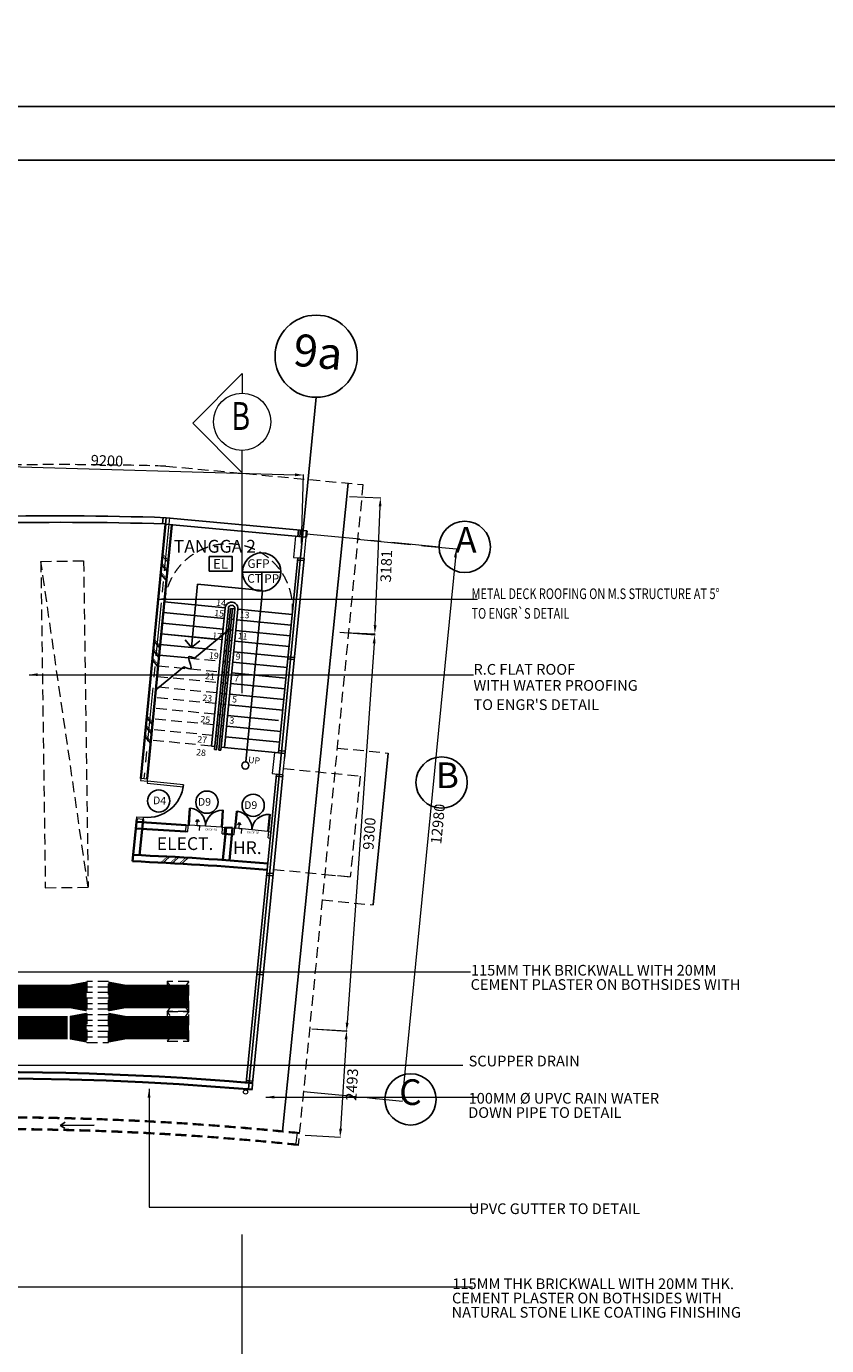
# Model space of a CAD drawing. Units: inches. Extents: x 55350 to 617922, y -403932 to 36943.
# Drawn here: x 267887 to 286595, y -341230 to -310367 of the extents above; entities that cross this region are included whole.
import ezdxf

# ---------------------------------------------------------------- set-up
doc = ezdxf.new("R2010")
doc.units = ezdxf.units.IN
doc.header["$LTSCALE"] = 500
doc.header["$MEASUREMENT"] = 0
doc.header["$PDMODE"] = 3
for name, pattern in [('0', [0]), ('CENTER2', [1.125, 0.75, -0.125, 0.125, -0.125]), ('CENTERX2', [4, 2.5, -0.5, 0.5, -0.5]), ('HIDDENX2', [0.75, 0.5, -0.25])]:
    doc.linetypes.add(name, pattern=pattern)
for name, color, linetype in [('$sec line', 3, 'Continuous'), ('$sym wall', 9, 'Continuous'), ('21', 7, 'Continuous'), ('a-fire', 5, 'Continuous'), ('A-WALL', 3, 'Continuous'), ('DRY WALL', 40, '0'), ('layer dimension', 4, 'Continuous'), ('LINE', 7, 'Continuous'), ('P-Sanitary', 9, 'Continuous'), ('T300', 6, 'Continuous'), ('WALLP', 8, 'Continuous')]:
    doc.layers.add(name, color=color, linetype=linetype)
for name, color, linetype, lineweight in [('a-text3', 2, 'Continuous', 35), ('CNTRE', 8, 'CENTERX2', 9), ('ER', 6, 'Continuous', 20), ('HIDDEN', 8, 'HIDDENX2', 13), ('layer window', 5, 'Continuous', 13), ('line 0.1', 7, 'Continuous', 13), ('text', 7, 'Continuous', 9), ('text0.25', 2, 'Continuous', 25), ('tngga', 5, 'Continuous', 25), ('WALL', 1, 'Continuous', 35)]:
    doc.layers.add(name, color=color, linetype=linetype, lineweight=lineweight)
doc.styles.add('afif', font='verdana.TTF', dxfattribs={"height": 300})
doc.styles.add('AMAL ARCHITECT 07', font='GOTHIC.TTF', dxfattribs={"height": 300})
doc.styles.add('century gothic', font='GOTHIC.TTF', dxfattribs={"height": 200})
doc.styles.add('Schedule', font='GOTHIC.TTF', dxfattribs={"height": 250})
doc.styles.add('T1', font='ARIAL.TTF', dxfattribs={"width": 0.75})
doc.dimstyles.new('aku', dxfattribs={"dimtxt": 250, "dimasz": 200, "dimexe": 10, "dimexo": 100, "dimgap": 70, "dimtad": 1, "dimdec": 0, "dimzin": 0, "dimdsep": 46, "dimtxsty": 'Schedule', "dimblk": 'ARCHTICK', "dimcen": -1, "dimdle": 10, "dimclrd": 8, "dimclre": 8, "dimclrt": 6, "dimadec": 0, "dimazin": 0, "dimtfac": 0.4, "dimtdec": 0, "dimtix": 1, "dimtmove": 0, "dimatfit": 3, "dimfxl": 0, "dimtolj": 1, "dimtzin": 0, "dimlwd": 13, "dimlwe": 13, "dimarcsym": 0})

# ---------------------------------------------------------------- blocks, each defined once
blk = doc.blocks.new('*D1245')
at = {"layer": 'Defpoints', "color": 0}
for p in [(277077, -322506), (275810, -335424), (276669, -335508)]:
    blk.add_point(p, dxfattribs=at)
at = {"layer": 'WALLP', "color": 8, "lineweight": 13}
for p, q in [((277176, -322516), (277946, -322591)), ((277917, -322790), (276689, -335309)), ((275909, -335434), (276679, -335509))]:
    blk.add_line(p, q, dxfattribs=at)
at = {"layer": 'WALLP', "color": 8}
for points in [[(277884, -322786), (277950, -322793), (277936, -322590)], [(276655, -335306), (276722, -335312), (276669, -335508)]]:
    blk.add_solid(points, dxfattribs=at)
at = {"layer": 'WALLP', "color": 6, "insert": (277507, -329025), "char_height": 250, "attachment_point": 5, "rotation": 84.3979, "style": 'Schedule'}
blk.add_mtext('\\A1;12980', dxfattribs=at)
blk = doc.blocks.new('*D1246')
at = {"layer": 'Defpoints', "color": 0}
for p in [(275116, -324534), (274458, -333811), (275372, -333876)]:
    blk.add_point(p, dxfattribs=at)
at = {"layer": 'WALLP', "color": 8, "lineweight": 13}
for p, q in [((275216, -324541), (276041, -324600)), ((276017, -324798), (275386, -333676)), ((274557, -333818), (275382, -333877))]:
    blk.add_line(p, q, dxfattribs=at)
at = {"layer": 'WALLP', "color": 8}
for points in [[(275984, -324796), (276050, -324801), (276031, -324599)], [(275353, -333674), (275420, -333679), (275372, -333876)]]:
    blk.add_solid(points, dxfattribs=at)
at = {"layer": 'WALLP', "color": 6, "insert": (275903, -329252), "char_height": 250, "attachment_point": 5, "rotation": 85.9377, "style": 'Schedule'}
blk.add_mtext('\\A1;9300', dxfattribs=at)
blk = doc.blocks.new('*D1247')
at = {"layer": 'Defpoints', "color": 0}
for p in [(275344, -321362), (276164, -321396), (275212, -324541)]:
    blk.add_point(p, dxfattribs=at)
at = {"layer": 'WALLP', "color": 8, "lineweight": 13}
for p, q in [((275444, -321366), (276174, -321397)), ((276041, -324375), (276156, -321596)), ((275312, -324545), (276042, -324575))]:
    blk.add_line(p, q, dxfattribs=at)
at = {"layer": 'WALLP', "color": 8}
for points in [[(276123, -321595), (276189, -321597), (276164, -321396)], [(276007, -324374), (276074, -324376), (276032, -324575)]]:
    blk.add_solid(points, dxfattribs=at)
at = {"layer": 'WALLP', "color": 6, "insert": (276299, -322994), "char_height": 250, "attachment_point": 5, "rotation": 87.6233, "style": 'Schedule'}
blk.add_mtext('\\A1;3181', dxfattribs=at)
blk = doc.blocks.new('*D1248')
at = {"layer": 'Defpoints', "color": 0}
for p in [(274457, -333811), (274305, -336299), (275221, -336355)]:
    blk.add_point(p, dxfattribs=at)
at = {"layer": 'WALLP', "color": 8, "lineweight": 13}
for p, q in [((274557, -333817), (275383, -333867)), ((275361, -334066), (275233, -336155)), ((274405, -336305), (275231, -336355))]:
    blk.add_line(p, q, dxfattribs=at)
at = {"layer": 'WALLP', "color": 8}
for points in [[(275327, -334064), (275394, -334068), (275373, -333867)], [(275200, -336153), (275266, -336157), (275221, -336355)]]:
    blk.add_solid(points, dxfattribs=at)
at = {"layer": 'WALLP', "color": 6, "insert": (275498, -335123), "char_height": 250, "attachment_point": 5, "rotation": 86.4997, "style": 'Schedule'}
blk.add_mtext('\\A1;2493', dxfattribs=at)
blk = doc.blocks.new('sym')
at = {"layer": '$sym wall'}
for p, q in [((-636871, 1340850), (-636721, 1340700)), ((-636871, 1340633), (-636721, 1340483)), ((-636871, 1340415), (-636721, 1340265))]:
    blk.add_line(p, q, dxfattribs=at)
at = {"layer": '$sym wall', "const_width": 16.3}
for points in [[(-636871, 1340902), (-636721, 1340752)], [(-636871, 1340685), (-636721, 1340535)], [(-636871, 1340468), (-636721, 1340318)]]:
    blk.add_lwpolyline(points, dxfattribs=at)
blk = doc.blocks.new('*D1226')
at = {"layer": 'Defpoints', "color": 0}
for p in [(274367, -320863), (265114, -322297), (274317, -322568)]:
    blk.add_point(p, dxfattribs=at)
at = {"layer": 'WALLP', "color": 8, "lineweight": 13}
for p, q in [((265117, -322197), (265164, -320583)), ((265364, -320599), (274167, -320857)), ((274320, -322468), (274367, -320853))]:
    blk.add_line(p, q, dxfattribs=at)
at = {"layer": 'WALLP', "color": 8}
for points in [[(265365, -320566), (265363, -320632), (265164, -320593)], [(274168, -320824), (274166, -320891), (274367, -320863)]]:
    blk.add_solid(points, dxfattribs=at)
at = {"layer": 'WALLP', "color": 6, "insert": (269771, -320527), "char_height": 250, "attachment_point": 5, "rotation": 358.3179, "style": 'Schedule'}
blk.add_mtext('\\A1;9200', dxfattribs=at)

msp = doc.modelspace()

# ---------------------------------------------------------------- linework, layer by layer
at = {"color": 1, "linetype": 'ByBlock'}
for p, q in [((274294.8, -322154.4), (274444.1, -322169.1)), ((273161.9, -335240.3), (273174.7, -335090.8))]:
    msp.add_line(p, q, dxfattribs=at)
at = {"color": 4, "linetype": 'ByBlock'}
msp.add_lwpolyline([(197020, -313496.1), (299628.1, -313496.1), (299628.1, -385229.1), (197020, -385229.1)], close=True, dxfattribs=at)
at = {"layer": '21', "color": 5, "linetype": '0'}
for p, q in [((271081.2, -321853.5), (271066.5, -322003.1)), ((271141.2, -322010.6), (271155.8, -321860.8)), ((271155.8, -321860.8), (274294.8, -322154.4)), ((271141.2, -322010.6), (274429.5, -322318)), ((274245, -322149.6), (274230.4, -322299.2)), ((274294.8, -322154.4), (274280.1, -322304)), ((274231.3, -322801.7), (273784.1, -327360.4)), ((274380.7, -322815.6), (273921.6, -327495.2)), ((274231.3, -322801.7), (274382.9, -322815.8)), ((273836.6, -323132.1), (272941.2, -323132.1)), ((273388.9, -323127.8), (273388.9, -323575.5)), ((274226.6, -322851.4), (274378.3, -322865.6)), ((274148.7, -325180.3), (273999.4, -325165.6)), ((274153.6, -325130.5), (274004.3, -325115.9)), ((273784.3, -327359.1), (273933.4, -327375.1)), ((273789.2, -327309.3), (273938.7, -327325.4)), ((273735.3, -327858.1), (273515.5, -330099.5)), ((273664.9, -330112.4), (273884.6, -327872.7)), ((273730.5, -327907.8), (273879.7, -327922.5)), ((273735.3, -327858.1), (273884.6, -327872.7)), ((273515.5, -330099.5), (273027.1, -335078.3)), ((273174.8, -335090.8), (273664.9, -330112.4)), ((273652.7, -330237.4), (273503.4, -330222.7)), ((273657.6, -330187.6), (273508.3, -330173)), ((273425.6, -332552.3), (273276.3, -332537.6)), ((273430.5, -332502.5), (273281.2, -332487.9)), ((273027.1, -335078.3), (273174.8, -335090.8)), ((273031.4, -335028.4), (273179, -335041))]:
    msp.add_line(p, q, dxfattribs=at)
msp.add_circle((273388.9, -323132.1), 447.7, dxfattribs=at)
for centre, radius, start, end in [((268604.7, -396012.7), 74195.7, 88.029579, 91.412096), ((268650.1, -407634.4), 85665.4, 88.333327, 91.251182)]:
    msp.add_arc(centre, radius, start, end, dxfattribs=at)
at = {"layer": 'a-fire', "linetype": 'Continuous'}
msp.add_lwpolyline([(272161.3, -322766.2), (272694.5, -322766.2), (272694.5, -323111.3), (272161.3, -323111.3)], close=True, dxfattribs=at)
at = {"layer": 'a-text3', "lineweight": 9}
msp.add_circle((273010.9, -335296.9), 50, dxfattribs=at)
at = {"layer": 'CNTRE'}
for p, q in [((271231.3, -321859.9), (270634.1, -327965.8)), ((274363.7, -335281.6), (276270.6, -335468.7))]:
    msp.add_line(p, q, dxfattribs=at)
at = {"layer": 'CNTRE', "color": 251}
for p, q in [((274437.6, -322235), (277535.6, -322543.7)), ((275630.9, -322362.2), (277534.8, -322551.8))]:
    msp.add_line(p, q, dxfattribs=at)
at = {"layer": 'CNTRE'}
for centre, start, end in [((268681, -232421.6), 102.86486, 102.86486), ((268456.8, -318522.1), 102.86486, 102.86486), ((268650.1, -407634.4), 88.19437, 88.194578), ((268650.1, -407634.4), 88.19437, 88.194578)]:
    msp.add_arc(centre, 85410.4, start, end, dxfattribs=at)
at = {"layer": 'Defpoints', "linetype": 'ByBlock'}
msp.add_lwpolyline([(195761.6, -312237.6), (300886.6, -312237.6), (300886.6, -386487.6), (195761.6, -386487.6)], close=True, dxfattribs=at)
msp.add_lwpolyline([(195761.6, -312237.6), (300886.6, -312237.6), (300886.6, -386487.6), (195761.6, -386487.6)], close=True, dxfattribs=at)
at = {"layer": 'DRY WALL'}
for p, q in [((271889.9, -323414.9), (271744.4, -324898.2)), ((273407.9, -323563.4), (271889.9, -323414.9)), ((273014.3, -327575.4), (273407.9, -323563.4)), ((271744.4, -324898.2), (271600.4, -324718.9)), ((271744.4, -324898.2), (271945.2, -324743))]:
    msp.add_line(p, q, dxfattribs=at)
msp.add_circle((273006.2, -327658.1), 83, dxfattribs=at)
at = {"layer": 'ER'}
for p, q in [((272931.5, -318486), (271781.6, -319649.5)), ((272931.5, -318486), (272930.6, -318945.8)), ((272929.3, -320810.9), (271781.6, -319649.5)), ((272929.3, -325964.5), (272929.3, -320285.3)), ((272929.3, -320810.9), (272929.3, -320285.3)), ((272929.3, -320588.7), (272929.3, -320285.3)), ((272929.3, -322629.8), (272929.3, -320285.3)), ((272929.3, -320810.9), (272929.3, -320285.3)), ((272929.3, -320588.7), (272929.3, -320285.3)), ((272929.3, -342516.7), (272929.3, -338633.6))]:
    msp.add_line(p, q, dxfattribs=at)
msp.add_circle((272929.3, -319615.5), 669.7, dxfattribs=at)
at = {"layer": 'HIDDEN', "color": 251}
for p, q in [((271148.5, -320654.9), (275756.1, -321085.9)), ((275756.1, -321085.9), (274239.4, -336548)), ((275151.6, -327248.6), (276345.9, -327365.7)), ((273898.8, -327728.6), (275690.2, -327904.3)), ((275690.2, -327904.3), (275458.8, -330263.2)), ((273667.4, -330087.5), (275458.8, -330263.2)), ((274861.6, -330204.6), (275458.8, -330263.2)), ((274803.1, -330801.8), (275997.3, -330918.9)), ((269805.5, -332840.9), (269297.5, -332840.9)), ((269805.5, -332970.9), (269297.5, -332970.9)), ((271686.2, -332710.9), (271178.2, -333410.9)), ((271686.2, -332710.9), (271178.2, -332710.9)), ((271178.2, -332710.9), (271178.2, -333410.9)), ((271686.2, -333410.9), (271178.2, -332710.9)), ((271686.2, -333410.9), (271686.2, -332710.9)), ((269805.5, -333100.9), (269297.5, -333100.9)), ((269805.5, -333230.9), (269297.5, -333230.9)), ((269805.5, -333360.9), (269297.5, -333360.9)), ((269805.5, -333490.9), (269297.5, -333490.9)), ((269805.5, -333620.9), (269297.5, -333620.9)), ((271178.2, -333410.9), (271686.2, -333410.9)), ((271178.2, -333410.9), (271178.2, -334110.9)), ((271686.2, -333410.9), (271178.2, -333410.9)), ((271686.2, -334110.9), (271178.2, -333410.9)), ((271686.2, -333410.9), (271178.2, -334110.9)), ((271686.2, -334110.9), (271686.2, -333410.9)), ((269805.5, -333750.9), (269297.5, -333750.9)), ((269805.5, -333880.9), (269297.5, -333880.9)), ((269805.5, -334010.9), (269297.5, -334010.9)), ((271178.2, -334110.9), (271686.2, -334110.9)), ((274214.1, -336243.8), (274184.8, -336542.4))]:
    msp.add_line(p, q, dxfattribs=at)
at = {"layer": 'HIDDEN'}
for p, q in [((272074.5, -324930.6), (272436.4, -324966.1)), ((272074.5, -324930.6), (272436.4, -324966.1)), ((272074.5, -324930.6), (272436.4, -324966.1)), ((272460.8, -324717.3), (272347.8, -324706.2)), ((271678.1, -325142.9), (272412, -325214.9)), ((271678.1, -325142.9), (272412, -325214.9)), ((271678.1, -325142.9), (272412, -325214.9)), ((270943.4, -325573.2), (272363.2, -325712.5)), ((270943.4, -325573.2), (272363.2, -325712.5)), ((270943.4, -325573.2), (272363.2, -325712.5)), ((270967.8, -325324.4), (272387.6, -325463.7)), ((270967.8, -325324.4), (272387.6, -325463.7)), ((270967.8, -325324.4), (272387.6, -325463.7)), ((272338.8, -325961.3), (270919.1, -325822.1)), ((272338.8, -325961.3), (270919.1, -325822.1)), ((272314.4, -326210.1), (270894.8, -326070.9)), ((272314.4, -326210.1), (271045.5, -326085.7)), ((272290, -326458.9), (270870.4, -326319.7)), ((272290, -326458.9), (270870.4, -326319.7)), ((272241.2, -326956.5), (270821.8, -326817.3)), ((272241.2, -326956.5), (270821.8, -326817.3)), ((272265.6, -326707.7), (270846.1, -326568.5)), ((272265.6, -326707.7), (270846.1, -326568.5)), ((272216.8, -327205.3), (270797.4, -327066.1)), ((272216.8, -327205.3), (270797.4, -327066.1))]:
    msp.add_line(p, q, dxfattribs=at)
at = {"layer": 'HIDDEN', "color": 3, "linetype": 'ByBlock'}
for points in [[(274134, -322792.6), (274382.9, -322815.8), (274429.5, -322318), (274180.5, -322294.7), (274134, -322792.6)], [(273635.8, -327848.3), (273884.6, -327872.7), (273933.4, -327375.1), (273684.6, -327350.7), (273635.8, -327848.3)]]:
    msp.add_lwpolyline(points, dxfattribs=at)
at = {"layer": 'HIDDEN', "color": 251}
msp.add_lwpolyline([(268224.4, -322883.1), (268329, -330519.2), (269328.9, -330505.5), (268224.4, -322883.1), (269224.3, -322869.4), (269328.9, -330505.5)], dxfattribs=at)
at = {"layer": 'HIDDEN', "color": 251, "const_width": 550}
for points in [[(268897.5, -333060.9), (267638.9, -333060.9)], [(270205.5, -333060.9), (271686.2, -333060.9)], [(268854.5, -333790.9), (267627.8, -333790.9)], [(270205.5, -333790.9), (271686.2, -333790.9)]]:
    msp.add_lwpolyline(points, dxfattribs=at)
at = {"layer": 'HIDDEN', "color": 251}
for points in [[(269297.5, -333060.9, 700, 550, 0), (268897.5, -333060.9, 600, 600, 0)], [(269805.5, -333060.9, 700, 550, 0), (270205.5, -333060.9, 600, 600, 0)], [(269297.5, -333790.9, 700, 550, 0), (268897.5, -333790.9, 600, 600, 0)], [(269805.5, -333790.9, 700, 550, 0), (270205.5, -333790.9, 600, 600, 0)]]:
    msp.add_lwpolyline(points, format="xyseb", dxfattribs=at)
msp.add_lwpolyline([(269805.5, -334140.9), (269805.5, -332710.9), (269297.5, -332710.9), (269297.5, -334140.9)], close=True, dxfattribs=at)
for centre, radius, start, end in [((268650.1, -407634.4), 87015.4, 88.354717, 130.141103), ((267124, -405185.1), 69304.9, 84.081429, 130.230434), ((267124, -405185.1), 69279.9, 84.081429, 130.230434), ((267124, -405185.1), 69029.9, 84.081429, 130.230434), ((267124, -405185.1), 69004.9, 84.081429, 130.230434)]:
    msp.add_arc(centre, radius, start, end, dxfattribs=at)
at = {"layer": 'HIDDEN'}
msp.add_arc((272608.2, -323973.2), 1501, 354.21087, 174.58498, dxfattribs=at)
at = {"layer": 'layer window'}
for p, q in [((270553.4, -328008), (270714.6, -328024.1)), ((270558.6, -327958.3), (270553.7, -328008.1)), ((270719.6, -327974.3), (270558.2, -327958.3)), ((270714.7, -328024.1), (270719.6, -327974.3)), ((271664.4, -329204.5), (271698.6, -328655.6)), ((271698.6, -328655.6), (271723.6, -328657.1)), ((271698.7, -329056.3), (271723.6, -328657.1)), ((270466.6, -328908.1), (270470.3, -328858.2)), ((270616.2, -328919), (270466.6, -328908.1)), ((270470.3, -328858.2), (270619.9, -328869.2)), ((270619.9, -328869.2), (270616.2, -328919)), ((272447.2, -329103), (272472.1, -328703.8)), ((272462.9, -329254.3), (272497.1, -328705.4)), ((272472.1, -328703.8), (272497.1, -328705.4)), ((272742.4, -329273.5), (272796.1, -328726.1)), ((272781.9, -329126.7), (272821, -328728.6)), ((272796.1, -328726.1), (272821, -328728.6)), ((273528.4, -329199.9), (273567.4, -328801.8)), ((273538.6, -329351.6), (273592.3, -328804.2)), ((273567.4, -328801.8), (273592.3, -328804.2)), ((271614.5, -329201.4), (271623.8, -329051.7)), ((271614.5, -329201.4), (271664.4, -329204.5)), ((271623.8, -329051.7), (271698.7, -329056.3)), ((272447.2, -329103), (272522.1, -329107.7)), ((272462.9, -329254.3), (272512.8, -329257.4)), ((272512.8, -329257.4), (272522.1, -329107.7)), ((272692.7, -329268.6), (272742.4, -329273.5)), ((272707.3, -329119.3), (272781.9, -329126.7)), ((273528.4, -329199.9), (273603, -329207.2)), ((273538.6, -329351.6), (273588.4, -329356.5))]:
    msp.add_line(p, q, dxfattribs=at)
msp.add_lwpolyline([(270714.7, -328024.1), (270709.8, -328073.8), (271555.8, -328156.6), (271560.7, -328106.8)], close=True, dxfattribs=at)
at = {"layer": 'LINE', "color": 251, "linetype": 'ByBlock'}
for p, q in [((274661.6, -319044.3), (273078.2, -335233.1)), ((273872.5, -336209.5), (275412.6, -321053.8)), ((268673.5, -336080.2), (268793.2, -336003.4)), ((269468.6, -336072.7), (268673.5, -336080.2)), ((268673.5, -336080.2), (268782.5, -336145.9))]:
    msp.add_line(p, q, dxfattribs=at)
at = {"layer": 'line 0.1'}
for p, q in [((271844.1, -328974.8), (271886.8, -328922.8)), ((271877.9, -329067.5), (271886.9, -328922.6)), ((271886.9, -328922.6), (271922.8, -328979.6)), ((272823.9, -329043.8), (272866.6, -328991.7)), ((272857.7, -329136.4), (272866.7, -328991.5)), ((272866.7, -328991.5), (272902.6, -329048.5)), ((272447.2, -329103), (271698.7, -329056.3)), ((271943.4, -329071.6), (271877.9, -329067.5)), ((271936.5, -329182), (271943.4, -329071.6)), ((273528.4, -329199.9), (272781.9, -329126.7)), ((272923.2, -329140.5), (272857.7, -329136.4)), ((272916.3, -329250.9), (272923.2, -329140.5))]:
    msp.add_line(p, q, dxfattribs=at)
at = {"layer": 'P-Sanitary', "color": 252}
for centre, radius in [((274661.6, -318083.1), 961.3), ((278135.6, -322543.7), 600), ((277594.5, -328055.4), 600), ((270979.2, -328488), 259.8), ((272106.8, -328515.1), 259.8), ((273187.8, -328591.9), 259.8), ((276867.4, -335468.4), 600)]:
    msp.add_circle(centre, radius, dxfattribs=at)
at = {"layer": 'P-Sanitary'}
for centre, radius, start, end in [((270714.7, -328024.1), 850, 264.41377, 354.41377), ((271674.1, -329053.8), 399.7, 356.28522, 82.88376), ((272472, -329103.5), 399.7, 89.98044, 176.57898), ((272757.4, -329123.2), 399.7, 354.25104, 80.84959), ((273553.1, -329201.3), 399.7, 87.94626, 174.54481)]:
    msp.add_arc(centre, radius, start, end, dxfattribs=at)
at = {"layer": 'tngga'}
for p, q in [((272534.1, -323970.9), (271113.9, -323831.6)), ((272383.6, -327297.1), (272708.2, -323988)), ((272433.4, -327302), (272758, -323992.8)), ((272440.7, -327227.3), (272758, -323992.8)), ((272471.9, -324604.2), (272534.1, -323970.9)), ((272515.4, -327234.6), (272832.6, -324000.2)), ((272515.4, -327234.6), (272832.6, -324000.2)), ((272515.4, -327234.6), (272832.6, -324000.2)), ((272553.9, -324536.9), (272608.7, -323978.2)), ((272608.5, -324492), (272658.5, -323983.1)), ((272608.5, -324492), (272658.5, -323983.1)), ((272608.5, -324492), (272658.5, -323983.1)), ((272758, -323992.8), (272658.5, -323983.1)), ((272758, -323992.8), (272658.5, -323983.1)), ((272758, -323992.8), (272658.5, -323983.1)), ((274101.5, -324124.6), (272832.6, -324000.2)), ((274101.5, -324124.6), (272832.6, -324000.2)), ((274101.5, -324124.6), (272832.6, -324000.2)), ((272485.2, -324468.5), (271065.1, -324329.2)), ((272485.2, -324468.5), (271065.1, -324329.2)), ((272485.2, -324468.5), (271065.1, -324329.2)), ((272509.7, -324219.7), (271089.5, -324080.4)), ((272509.7, -324219.7), (271089.5, -324080.4)), ((272509.7, -324219.7), (271089.5, -324080.4)), ((272634.1, -324231.9), (272584.3, -324227)), ((272634.1, -324231.9), (272584.3, -324227)), ((272634.1, -324231.9), (272584.3, -324227)), ((272733.6, -324241.6), (272683.8, -324236.8)), ((272733.6, -324241.6), (272683.8, -324236.8)), ((272733.6, -324241.6), (272683.8, -324236.8)), ((274077.1, -324373.4), (272808.2, -324249)), ((274077.1, -324373.4), (272808.2, -324249)), ((274077.1, -324373.4), (272808.2, -324249)), ((272347.8, -324706.2), (271040.8, -324578)), ((272347.8, -324706.2), (271040.8, -324578)), ((272357.6, -324707.2), (271040.8, -324578)), ((272609.7, -324480.7), (272559.9, -324475.8)), ((272609.7, -324480.7), (272559.9, -324475.8)), ((272609.7, -324480.7), (272559.9, -324475.8)), ((272609.7, -324480.7), (272559.9, -324475.8)), ((272609.7, -324480.7), (272559.9, -324475.8)), ((272609.7, -324480.7), (272559.9, -324475.8)), ((272709.2, -324490.4), (272659.4, -324485.6)), ((272709.2, -324490.4), (272659.4, -324485.6)), ((272709.2, -324490.4), (272659.4, -324485.6)), ((272709.2, -324490.4), (272659.4, -324485.6)), ((272709.2, -324490.4), (272659.4, -324485.6)), ((272709.2, -324490.4), (272659.4, -324485.6)), ((274052.7, -324622.2), (272783.8, -324497.8)), ((274052.7, -324622.2), (272783.8, -324497.8)), ((274052.7, -324622.2), (272783.8, -324497.8)), ((272074.5, -324930.6), (271016.4, -324826.8)), ((272074.5, -324930.6), (271016.4, -324826.8)), ((272074.5, -324930.6), (271016.4, -324826.8)), ((272660.4, -324988.1), (272610.6, -324983.2)), ((272660.4, -324988.1), (272610.6, -324983.2)), ((272660.4, -324988.1), (272610.6, -324983.2)), ((272684.8, -324739.3), (272635, -324734.4)), ((272684.8, -324739.3), (272635, -324734.4)), ((272684.8, -324739.3), (272635, -324734.4)), ((274028.3, -324871), (272759.4, -324746.6)), ((274028.3, -324871), (272759.4, -324746.6)), ((274028.3, -324871), (272759.4, -324746.6)), ((271678.1, -325142.9), (270992.1, -325075.6)), ((271678.1, -325142.9), (270992.1, -325075.6)), ((271678.1, -325142.9), (270992.1, -325075.6)), ((272636, -325236.9), (272586.2, -325232)), ((272636, -325236.9), (272586.2, -325232)), ((272636, -325236.9), (272586.2, -325232)), ((273979.5, -325368.6), (272710.6, -325244.2)), ((273979.5, -325368.6), (272710.6, -325244.2)), ((273979.5, -325368.6), (272710.6, -325244.2)), ((274003.9, -325119.8), (272735, -324995.4)), ((274003.9, -325119.8), (272735, -324995.4)), ((274003.9, -325119.8), (272735, -324995.4)), ((272611.6, -325485.7), (272561.8, -325480.8)), ((272611.6, -325485.7), (272561.8, -325480.8)), ((272611.6, -325485.7), (272561.8, -325480.8)), ((273955.1, -325617.5), (272686.2, -325493)), ((273955.1, -325617.5), (272686.2, -325493)), ((273955.1, -325617.5), (272686.2, -325493)), ((272587.1, -325734.5), (272537.4, -325729.6)), ((272587.1, -325734.5), (272537.4, -325729.6)), ((272587.1, -325734.5), (272537.4, -325729.6)), ((273930.7, -325866.3), (272661.8, -325741.8)), ((273930.7, -325866.3), (272661.8, -325741.8)), ((273930.7, -325866.3), (272661.8, -325741.8)), ((272562.7, -325983.3), (272513, -325978.4)), ((272562.7, -325983.3), (272513, -325978.4)), ((272562.7, -325983.3), (272513, -325978.4)), ((273906.3, -326115.1), (272637.4, -325990.6)), ((273906.3, -326115.1), (272637.4, -325990.6)), ((273906.3, -326115.1), (272637.4, -325990.6)), ((272513.9, -326480.9), (272464.2, -326476)), ((272513.9, -326480.9), (272464.2, -326476)), ((272513.9, -326480.9), (272464.2, -326476)), ((272513.9, -326480.9), (272464.2, -326476)), ((272513.9, -326480.9), (272464.2, -326476)), ((272513.9, -326480.9), (272464.2, -326476)), ((272538.3, -326232.1), (272488.6, -326227.2)), ((272538.3, -326232.1), (272488.6, -326227.2)), ((272538.3, -326232.1), (272488.6, -326227.2)), ((273782.8, -326605.4), (272588.6, -326488.2)), ((273782.8, -326605.4), (272588.6, -326488.2)), ((273782.8, -326605.4), (272588.6, -326488.2)), ((273881.9, -326363.9), (272613, -326239.4)), ((273881.9, -326363.9), (272613, -326239.4)), ((273881.9, -326363.9), (272613, -326239.4)), ((272489.5, -326729.7), (272439.8, -326724.8)), ((272489.5, -326729.7), (272439.8, -326724.8)), ((272489.5, -326729.7), (272439.8, -326724.8)), ((273833.1, -326861.5), (272564.2, -326737)), ((273833.1, -326861.5), (272564.2, -326737)), ((273833.1, -326861.5), (272564.2, -326737)), ((272465.1, -326978.5), (272415.4, -326973.6)), ((272465.1, -326978.5), (272415.4, -326973.6)), ((272465.1, -326978.5), (272415.4, -326973.6)), ((273808.7, -327110.3), (272539.8, -326985.8)), ((272433.4, -327302), (272383.6, -327297.1)), ((272515.4, -327234.6), (272440.7, -327227.3)), ((272515.4, -327234.6), (272440.7, -327227.3)), ((272515.4, -327234.6), (272440.7, -327227.3)), ((273784.3, -327359.1), (272515.4, -327234.6)), ((273784.3, -327359.1), (272515.4, -327234.6)), ((273784.3, -327359.1), (272515.4, -327234.6))]:
    msp.add_line(p, q, dxfattribs=at)
at = {"layer": 'tngga', "color": 251}
for p, q in [((272663.2, -324447.1), (271814.7, -325144)), ((272216.8, -327205.3), (272471.9, -324604.2)), ((272284.1, -327287.3), (272553.9, -324536.9)), ((272333.9, -327292.2), (272608.5, -324492)), ((272560.8, -324978.3), (272511.1, -324973.4)), ((272560.8, -324978.3), (272511.1, -324973.4)), ((272560.8, -324978.3), (272511.1, -324973.4)), ((272585.2, -324729.5), (272535.5, -324724.6)), ((272585.2, -324729.5), (272535.5, -324724.6)), ((272585.2, -324729.5), (272535.5, -324724.6)), ((272536.4, -325227.1), (272486.7, -325222.2)), ((272536.4, -325227.1), (272486.7, -325222.2)), ((272536.4, -325227.1), (272486.7, -325222.2)), ((271566.7, -325347.7), (270913, -325884.6)), ((272512, -325475.9), (272462.3, -325471)), ((272512, -325475.9), (272462.3, -325471)), ((272512, -325475.9), (272462.3, -325471)), ((272487.6, -325724.7), (272437.9, -325719.8)), ((272487.6, -325724.7), (272437.9, -325719.8)), ((272487.6, -325724.7), (272437.9, -325719.8)), ((272438.8, -326222.3), (272389.1, -326217.4)), ((272438.8, -326222.3), (272389.1, -326217.4)), ((272438.8, -326222.3), (272389.1, -326217.4)), ((272463.2, -325973.5), (272413.5, -325968.6)), ((272463.2, -325973.5), (272413.5, -325968.6)), ((272463.2, -325973.5), (272413.5, -325968.6)), ((272414.4, -326471.1), (272364.7, -326466.2)), ((272414.4, -326471.1), (272364.7, -326466.2)), ((272414.4, -326471.1), (272364.7, -326466.2)), ((272414.4, -326471.1), (272364.7, -326466.2)), ((272414.4, -326471.1), (272364.7, -326466.2)), ((272414.4, -326471.1), (272364.7, -326466.2)), ((272390, -326719.9), (272340.2, -326715.1)), ((272390, -326719.9), (272340.2, -326715.1)), ((272390, -326719.9), (272340.2, -326715.1)), ((272365.6, -326968.7), (272315.8, -326963.9)), ((272365.6, -326968.7), (272315.8, -326963.9)), ((272365.6, -326968.7), (272315.8, -326963.9)), ((272291.4, -327212.7), (272216.8, -327205.3)), ((272291.4, -327212.7), (272216.8, -327205.3)), ((272291.4, -327212.7), (272216.8, -327205.3)), ((272333.9, -327292.2), (272284.1, -327287.3))]:
    msp.add_line(p, q, dxfattribs=at)
at = {"layer": 'tngga'}
for centre, radius, start, end in [((268540.5, -232270.6), 80135.4, 128.014592, 128.014592), ((268316.3, -318371), 80135.4, 128.014592, 128.014592), ((272683.3, -323985.5), 150, 354.39792, 174.39792), ((272683.3, -323985.5), 150, 354.39792, 174.39792), ((272683.3, -323985.5), 150, 354.39792, 174.39792), ((272683.3, -323985.5), 75, 354.39792, 174.39792), ((272683.3, -323985.5), 75, 354.39792, 174.39792), ((272683.3, -323985.5), 75, 354.39792, 174.39792)]:
    msp.add_arc(centre, radius, start, end, dxfattribs=at)
at = {"layer": 'tngga', "color": 251}
msp.add_spline([(271814.7, -325144), (271687.1, -325114.1), (271731.3, -325390.3), (271566.7, -325347.7)], degree=3, dxfattribs=at)
at = {"layer": 'WALL'}
for p, q in [((271141.2, -322010.6), (270558.6, -327958.3)), ((271290.5, -322024.5), (270708.7, -327973.2)), ((274444.1, -322168.4), (274429.5, -322318)), ((270369.7, -329898.6), (270466.6, -328908.1)), ((271623.8, -329051.7), (270459.6, -328979.1)), ((270616.2, -328919), (270534.2, -329756.9)), ((270632.1, -328870.1), (270632.1, -328870.1)), ((271614.5, -329201.4), (270445, -329128.5)), ((272483.1, -329868.2), (272557.5, -329109.9)), ((272692.7, -329268.6), (272512.8, -329257.4)), ((272702, -329118.9), (272522.1, -329107.7)), ((272632.8, -329878.9), (272707.3, -329119.3))]:
    msp.add_line(p, q, dxfattribs=at)
for centre, radius, start, end in [((267138.1, -405225.1), 75395.8, 85.147859, 87.543507), ((267479.5, -400404), 70713.1, 85.091438, 87.645821), ((267136.8, -405035.6), 70204.9, 85.066203, 113.542463), ((267124, -405185.1), 70204.9, 85.066203, 129.268665)]:
    msp.add_arc(centre, radius, start, end, dxfattribs=at)
at = {"layer": 'WALLP'}
msp.add_line((276345.9, -327365.7), (275997.3, -330918.9), dxfattribs=at)

# ---------------------------------------------------------------- block references
at = {"layer": '$sym wall'}
for p, rotation in [((807052.8, -1707028.4), 355.7596498514538), ((760756.7, -1726006.3), 353.8630876208715), ((760576.7, -1727788.9), 353.8630876208715), ((1645000.3, 232011.9), 86.83855669653515)]:
    msp.add_blockref('sym', p, dxfattribs=dict(at, rotation=rotation))

# ---------------------------------------------------------------- texts
at = {"layer": '$sec line', "linetype": 'CENTER2', "style": 'T1', "width": 0.75}
msp.add_text('B', height=652.8, dxfattribs=at).set_placement((272677.6, -319807.4))
at = {"layer": 'a-fire', "linetype": 'Continuous', "insert": (272252.9, -322828.7), "char_height": 225, "attachment_point": 1}
msp.add_mtext('EL', dxfattribs=at)
at = {"layer": 'A-WALL', "color": 2}
for s, p in [('GFP', (273055.7, -323035.5)), ('CT', (273049.9, -323381.5)), ('PP', (273447.5, -323385.4))]:
    msp.add_text(s, height=202.08, dxfattribs=at).set_placement(p)
at = {"layer": 'A-WALL', "color": 1, "style": 'afif'}
msp.add_text('D4', height=180, rotation=357.55608, dxfattribs=at).set_placement((270844.2, -328561.5))
for p in [(271897.7, -328597.6), (272978.6, -328674.5)]:
    msp.add_text('D9', height=180, dxfattribs=at).set_placement(p)
at = {"layer": 'layer dimension', "color": 2, "char_height": 600, "width": 1803.9, "attachment_point": 7}
for s, insert in [('A', (277914.6, -322862.5)), ('B', (277461.2, -328374.2)), ('C', (276603.8, -335787.2))]:
    msp.add_mtext(s, dxfattribs=dict(at, insert=insert))
at = {"layer": 'T300', "color": 7, "style": 'century gothic', "width": 0.75}
for s, p in [('METAL DECK ROOFING ON M.S STRUCTURE AT 5%%D ', (278293.5, -323764.6)), ('TO ENGR`S DETAIL', (278293.5, -324223.9))]:
    msp.add_text(s, height=250, dxfattribs=at).set_placement(p)
at = {"layer": 'T300', "color": 7, "style": 'century gothic'}
for s, p in [('R.C FLAT ROOF ', (278339, -325533.5)), ('WITH WATER PROOFING', (278339, -325909.4)), ("TO ENGR'S DETAIL", (278339, -326359.4)), ('115MM THK BRICKWALL WITH 20MM', (278281, -332572.7)), ('CEMENT PLASTER ON BOTHSIDES WITH ', (278272.2, -332906.8)), ('SCUPPER DRAIN', (278225.5, -334697.1)), ('100MM %%c UPVC RAIN WATER', (278225.5, -335568)), ('DOWN PIPE TO DETAIL', (278216.7, -335902)), ('UPVC GUTTER TO DETAIL', (278235, -338151.8)), ('115MM THK BRICKWALL WITH 20MM THK.', (277845.6, -339907.9)), ('CEMENT PLASTER ON BOTHSIDES WITH ', (277836.8, -340242)), ('NATURAL STONE LIKE COATING FINISHING', (277828, -340576))]:
    msp.add_text(s, height=250, dxfattribs=at).set_placement(p)
at = {"layer": 'text', "char_height": 50, "width": 1928, "attachment_point": 3, "rotation": 356.4321}
for insert in [(272350.1, -329139.4), (273330, -329208.4)]:
    msp.add_mtext('DROP 50', dxfattribs=dict(at, insert=insert))
at = {"layer": 'text0.25', "style": 'AMAL ARCHITECT 07'}
for s, p in [('ELECT.', (270934.7, -329635)), ('HR.', (272714.7, -329730.2))]:
    msp.add_text(s, height=300, dxfattribs=at).set_placement(p)
at = {"layer": 'text0.25', "width": 7552.413, "attachment_point": 1, "rotation": 354.39792, "style": 'AMAL ARCHITECT 07'}
for s, insert, char_height in [('9a', (274175.1, -317552.8), 750), ('15', (272288.2, -324010.8), 150), ('14', (272331.9, -323768.6), 150), ('13', (272882.2, -324046.7), 150), ('17', (272239.8, -324542.1), 150), ('11', (272834.8, -324547), 150), ('9', (272787.2, -325030.4), 150), ('7', (272749.6, -325544.4), 150), ('5', (272705, -326029.1), 150), ('3', (272642.5, -326524.7), 150), ('3', (272642.5, -326524.7), 150), ('3', (272642.5, -326524.7), 150), ('UP', (273081.5, -327447.7), 150)]:
    msp.add_mtext(s, dxfattribs=dict(at, insert=insert, char_height=char_height))
at = {"layer": 'text0.25', "insert": (271330.9, -322379.7), "char_height": 300, "width": 7552.413, "attachment_point": 1, "style": 'AMAL ARCHITECT 07'}
msp.add_mtext('TANGGA 2', dxfattribs=at)
at = {"layer": 'tngga', "color": 251, "char_height": 150, "width": 7552.413, "attachment_point": 1, "rotation": 354.39792, "style": 'AMAL ARCHITECT 07'}
for s, insert in [('19', (272163.9, -325002.8)), ('21', (272072.8, -325485.8)), ('23', (272010.6, -325995.8)), ('25', (271964.4, -326495.5)), ('27', (271891.4, -326965.7)), ('28', (271865.3, -327268.8))]:
    msp.add_mtext(s, dxfattribs=dict(at, insert=insert))

# ---------------------------------------------------------------- dimensions: what is measured, and where the dimension line sits
at = {"layer": 'WALLP'}
dim = msp.add_aligned_dim(p1=(265114, -322297.3), p2=(274317.1, -322567.5), distance=1705, text='9200', dimstyle='aku', override={"dimtad": 2, "dimpost": '\\X', "dimsah": 1}, dxfattribs=at)
dim.commit()
dim.dimension.update_dxf_attribs({"geometry": '*D1226', "text_midpoint": (269771.5, -320526.9)})
for p1, p2, distance, picture, middle in [((275212.4, -324540.7), (275344.3, -321362.1), -820.7, '*D1247', (276299.4, -322993.8)), ((275116.4, -324533.9), (274457.5, -333810.8), 917.1, '*D1246', (275902.5, -329251.6)), ((274457.5, -333810.8), (274305.3, -336298.8), 917.1, '*D1248', (275497.7, -335123.1))]:
    dim = msp.add_aligned_dim(p1=p1, p2=p2, distance=distance, dimstyle='aku', override={"dimtad": 2, "dimpost": '\\X', "dimsah": 1}, dxfattribs=at)
    dim.commit()
    dim.dimension.update_dxf_attribs({"geometry": picture, "text_midpoint": middle})
dim = msp.add_linear_dim(base=(276669.1, -335508.2), p1=(277076.7, -322506.2), p2=(275809.6, -335423.9), angle=264.39792, text='12980', dimstyle='aku', override={"dimtad": 2, "dimpost": '\\X', "dimsah": 1}, dxfattribs=at)
dim.commit()
dim.dimension.update_dxf_attribs({"geometry": '*D1245', "text_midpoint": (277307, -329005), "dimtype": 161})

# ---------------------------------------------------------------- leaders
at = {"layer": '21', "color": 5, "linetype": '0'}
msp.add_leader([(254242.6, -335941.4), (254242.6, -334671.3), (278090.3, -334671.3)], dimstyle='aku', dxfattribs=at)
at = {"layer": 'WALLP'}
for points in [[(270961, -323764.6), (278435, -323764.6)], [(267952, -325533.5), (278339, -325533.5)], [(255471.9, -332483.7), (278272.2, -332483.7)], [(265343.2, -335002.8), (265343.2, -339850.9), (278320, -339850.9)], [(270754, -335226), (270754, -337993.6), (278440, -337993.6)], [(273481, -335417), (278435, -335417)]]:
    msp.add_leader(points, dimstyle='aku', dxfattribs=at)

doc.saveas('drawing.dxf')
